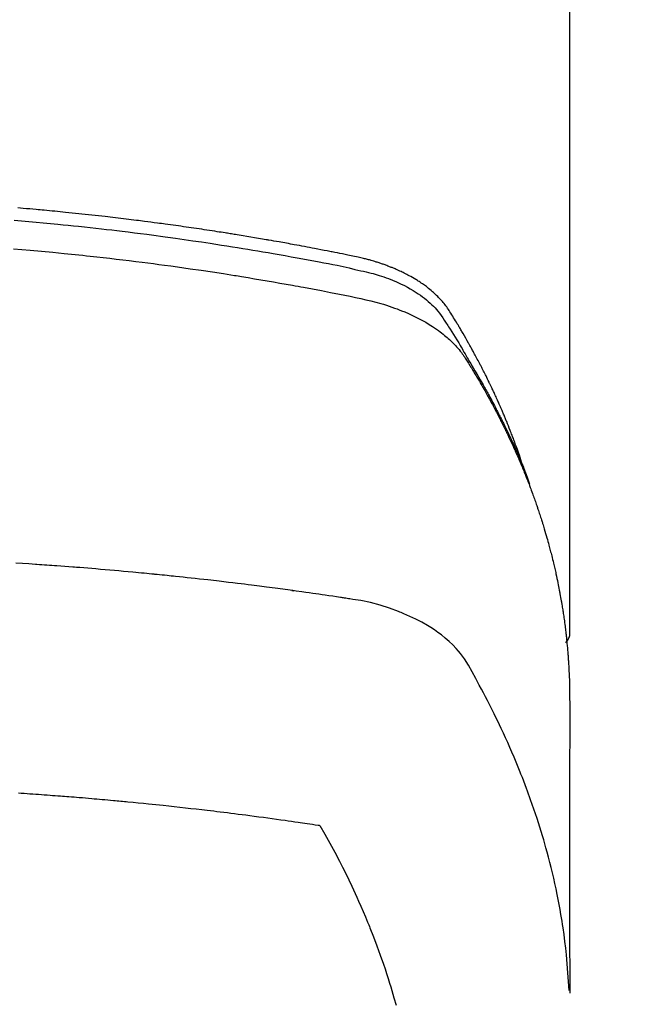
# Model space of a CAD drawing. Extents: x 27948 to 54421, y -6 to 8864.
# Drawn here: x 30596 to 30614, y 7019 to 7048 of the extents above; entities that cross this region are included whole.
import ezdxf

# ---------------------------------------------------------------- set-up
doc = ezdxf.new("R2010")
doc.units = 0
doc.header["$LTSCALE"] = 50
doc.header["$MEASUREMENT"] = 0
doc.layers.add('150-機器', color=8, linetype='CONTINUOUS')

# ---------------------------------------------------------------- blocks, each defined once
blk = doc.blocks.new('F402_H')
at = {"layer": '150-機器', "color": 13, "linetype": 'Continuous'}
blk.add_line((22.939, -188.142), (22.939, -261.807), dxfattribs=at)
for points in [[(21.583, -256.961), (21.563, -256.897), (21.543, -256.832), (21.522, -256.768), (21.501, -256.704), (21.483, -256.65), (21.464, -256.596), (21.445, -256.543), (21.426, -256.489), (21.417, -256.467), (21.409, -256.445), (21.401, -256.423), (21.393, -256.401), (21.38, -256.365), (21.367, -256.329), (21.354, -256.294), (21.341, -256.258), (21.329, -256.227), (21.317, -256.196), (21.306, -256.165), (21.294, -256.133), (21.28, -256.098), (21.266, -256.062), (21.252, -256.026), (21.238, -255.991), (21.214, -255.929), (21.189, -255.866), (21.164, -255.804), (21.139, -255.742), (21.128, -255.716), (21.117, -255.69), (21.106, -255.663), (21.095, -255.637), (21.084, -255.61), (21.073, -255.583), (21.062, -255.557), (21.051, -255.53), (21.039, -255.503), (21.028, -255.477), (21.016, -255.45), (21.005, -255.423), (20.997, -255.406), (20.99, -255.388), (20.982, -255.37), (20.975, -255.352), (20.959, -255.317), (20.943, -255.282), (20.928, -255.247), (20.912, -255.212), (20.9, -255.185), (20.888, -255.158), (20.877, -255.132), (20.865, -255.105), (20.849, -255.07), (20.833, -255.035), (20.816, -255), (20.8, -254.965), (20.788, -254.938), (20.776, -254.912), (20.764, -254.885), (20.751, -254.859), (20.739, -254.832), (20.726, -254.806), (20.714, -254.779), (20.701, -254.753), (20.693, -254.735), (20.685, -254.718), (20.676, -254.7), (20.668, -254.682), (20.659, -254.665), (20.651, -254.647), (20.642, -254.63), (20.634, -254.612), (20.612, -254.569), (20.591, -254.525), (20.569, -254.481), (20.548, -254.437), (20.531, -254.402), (20.513, -254.367), (20.496, -254.332), (20.478, -254.297), (20.46, -254.262), (20.442, -254.227), (20.424, -254.192), (20.406, -254.157), (20.395, -254.135), (20.383, -254.113), (20.372, -254.091), (20.36, -254.069), (20.34, -254.03), (20.319, -253.991), (20.298, -253.952), (20.278, -253.913), (20.259, -253.878), (20.24, -253.843), (20.222, -253.809), (20.203, -253.774), (20.189, -253.748), (20.174, -253.722), (20.16, -253.696), (20.146, -253.67), (20.132, -253.644), (20.117, -253.618), (20.103, -253.591), (20.088, -253.565), (20.078, -253.548), (20.069, -253.531), (20.059, -253.514), (20.049, -253.496), (20.01, -253.427), (19.97, -253.357), (19.931, -253.288), (19.891, -253.219), (19.875, -253.193), (19.86, -253.168), (19.845, -253.142), (19.83, -253.116), (19.815, -253.09), (19.799, -253.064), (19.784, -253.039), (19.769, -253.013), (19.759, -252.995), (19.748, -252.978), (19.738, -252.961), (19.727, -252.944), (19.701, -252.901), (19.675, -252.858), (19.648, -252.815), (19.622, -252.772), (19.596, -252.729), (19.569, -252.686), (19.542, -252.644), (19.516, -252.601), (19.494, -252.566), (19.471, -252.531), (19.448, -252.497), (19.425, -252.463), (19.401, -252.43), (19.376, -252.398), (19.351, -252.366), (19.325, -252.334), (19.3, -252.305), (19.274, -252.275), (19.248, -252.246), (19.221, -252.218), (19.193, -252.188), (19.165, -252.16), (19.136, -252.131), (19.107, -252.103), (19.086, -252.084), (19.064, -252.064), (19.043, -252.045), (19.021, -252.026), (18.983, -251.994), (18.945, -251.962), (18.907, -251.931), (18.868, -251.901), (18.841, -251.88), (18.814, -251.86), (18.787, -251.84), (18.76, -251.821), (18.728, -251.799), (18.697, -251.778), (18.666, -251.757), (18.634, -251.736), (18.61, -251.721), (18.587, -251.706), (18.563, -251.691), (18.539, -251.676), (18.493, -251.648), (18.446, -251.621), (18.399, -251.594), (18.352, -251.569), (18.316, -251.55), (18.28, -251.531), (18.244, -251.513), (18.208, -251.495), (18.178, -251.48), (18.147, -251.465), (18.117, -251.45), (18.086, -251.436), (18.066, -251.426), (18.045, -251.417), (18.024, -251.408), (18.003, -251.399), (17.978, -251.388), (17.953, -251.377), (17.929, -251.367), (17.904, -251.356), (17.882, -251.347), (17.861, -251.338), (17.839, -251.33), (17.817, -251.321), (17.791, -251.311), (17.765, -251.302), (17.739, -251.292), (17.713, -251.282), (17.687, -251.272), (17.661, -251.263), (17.634, -251.253), (17.608, -251.243), (17.585, -251.235), (17.562, -251.228), (17.539, -251.22), (17.516, -251.212), (17.489, -251.204), (17.462, -251.195), (17.435, -251.186), (17.408, -251.178), (17.373, -251.167), (17.338, -251.156), (17.303, -251.146), (17.268, -251.136), (17.24, -251.128), (17.212, -251.12), (17.185, -251.113), (17.157, -251.106), (17.129, -251.098), (17.101, -251.091), (17.073, -251.084), (17.045, -251.077), (16.895, -251.041), (16.744, -251.009), (16.592, -250.978), (16.441, -250.948), (16.369, -250.934), (16.297, -250.919), (16.225, -250.905), (16.153, -250.89), (16.116, -250.883), (16.08, -250.876), (16.044, -250.869), (16.008, -250.861), (15.918, -250.844), (15.827, -250.826), (15.737, -250.809), (15.647, -250.792), (15.574, -250.778), (15.502, -250.764), (15.429, -250.75), (15.357, -250.737), (15.284, -250.723), (15.211, -250.71), (15.138, -250.696), (15.065, -250.683), (15.011, -250.673), (14.956, -250.663), (14.902, -250.653), (14.847, -250.643), (14.792, -250.633), (14.738, -250.623), (14.683, -250.614), (14.629, -250.604), (14.555, -250.591), (14.482, -250.578), (14.409, -250.565), (14.335, -250.552), (14.317, -250.549), (14.299, -250.546), (14.281, -250.542), (14.263, -250.539), (14.207, -250.53), (14.152, -250.521), (14.097, -250.511), (14.042, -250.502), (13.932, -250.484), (13.822, -250.465), (13.712, -250.447), (13.601, -250.429), (13.546, -250.42), (13.491, -250.411), (13.436, -250.402), (13.381, -250.393), (13.344, -250.387), (13.307, -250.381), (13.27, -250.375), (13.233, -250.369), (13.196, -250.363), (13.159, -250.357), (13.123, -250.351), (13.086, -250.346), (13.03, -250.337), (12.974, -250.328), (12.919, -250.32), (12.863, -250.311), (12.789, -250.299), (12.715, -250.288), (12.641, -250.277), (12.567, -250.266), (12.493, -250.255), (12.418, -250.243), (12.344, -250.232), (12.27, -250.221), (12.196, -250.21), (12.121, -250.199), (12.047, -250.189), (11.973, -250.178), (11.898, -250.168), (11.824, -250.157), (11.75, -250.147), (11.675, -250.136), (11.601, -250.126), (11.526, -250.116), (11.452, -250.106), (11.377, -250.095), (11.321, -250.088), (11.265, -250.08), (11.209, -250.073), (11.153, -250.066), (11.06, -250.053), (10.966, -250.041), (10.873, -250.029), (10.78, -250.017), (10.724, -250.009), (10.668, -250.002), (10.611, -249.995), (10.555, -249.988), (10.48, -249.978), (10.405, -249.969), (10.33, -249.96), (10.255, -249.951), (10.18, -249.942), (10.105, -249.933), (10.03, -249.924), (9.955, -249.915), (9.88, -249.906), (9.805, -249.897), (9.73, -249.889), (9.655, -249.88), (9.561, -249.869), (9.466, -249.859), (9.372, -249.848), (9.278, -249.838), (9.184, -249.828), (9.089, -249.817), (8.995, -249.807), (8.901, -249.797), (8.807, -249.787), (8.712, -249.778), (8.618, -249.768), (8.524, -249.758), (8.448, -249.751), (8.372, -249.743), (8.296, -249.736), (8.221, -249.728), (8.145, -249.721), (8.068, -249.714), (7.992, -249.707), (7.916, -249.699), (7.86, -249.694), (7.803, -249.689), (7.746, -249.684), (7.689, -249.679), (7.594, -249.67), (7.499, -249.661), (7.404, -249.653), (7.309, -249.645), (7.233, -249.638), (7.157, -249.632)], [(7.056, -249.983), (7.264, -250), (7.473, -250.019), (7.681, -250.037), (7.889, -250.057), (7.994, -250.066), (8.098, -250.076), (8.202, -250.086), (8.306, -250.096), (8.455, -250.111), (8.603, -250.126), (8.751, -250.141), (8.9, -250.156), (9.063, -250.174), (9.225, -250.191), (9.388, -250.21), (9.551, -250.228), (9.699, -250.245), (9.846, -250.262), (9.994, -250.279), (10.141, -250.297), (10.318, -250.318), (10.495, -250.34), (10.671, -250.362), (10.848, -250.385), (10.98, -250.402), (11.112, -250.42), (11.244, -250.437), (11.376, -250.455), (11.45, -250.466), (11.523, -250.476), (11.596, -250.486), (11.669, -250.496), (11.918, -250.532), (12.166, -250.568), (12.414, -250.604), (12.662, -250.642), (12.822, -250.667), (12.982, -250.692), (13.141, -250.717), (13.301, -250.743), (13.446, -250.766), (13.591, -250.79), (13.736, -250.813), (13.881, -250.837), (14.025, -250.862), (14.17, -250.886), (14.314, -250.91), (14.459, -250.935), (14.632, -250.965), (14.805, -250.995), (14.977, -251.026), (15.15, -251.057), (15.308, -251.086), (15.466, -251.115), (15.624, -251.144), (15.781, -251.174), (15.91, -251.197), (16.039, -251.221), (16.168, -251.246), (16.296, -251.272), (16.465, -251.309), (16.633, -251.348), (16.801, -251.388), (16.969, -251.427), (17.043, -251.443), (17.117, -251.46), (17.19, -251.477), (17.264, -251.495), (17.321, -251.51), (17.379, -251.526), (17.437, -251.543), (17.494, -251.561), (17.561, -251.582), (17.627, -251.604), (17.693, -251.627), (17.758, -251.651), (17.874, -251.697), (17.988, -251.746), (18.102, -251.798), (18.213, -251.853), (18.299, -251.898), (18.383, -251.945), (18.466, -251.995), (18.548, -252.046), (18.609, -252.087), (18.67, -252.128), (18.729, -252.171), (18.788, -252.216), (18.843, -252.26), (18.897, -252.306), (18.95, -252.353), (19.002, -252.401), (19.046, -252.444), (19.09, -252.488), (19.131, -252.534), (19.172, -252.581), (19.22, -252.643), (19.265, -252.706), (19.309, -252.771), (19.352, -252.837), (19.372, -252.868), (19.392, -252.898), (19.412, -252.929), (19.432, -252.96), (19.455, -252.995), (19.478, -253.031), (19.501, -253.066), (19.524, -253.101), (19.571, -253.176), (19.617, -253.251), (19.664, -253.326), (19.71, -253.401), (19.729, -253.432), (19.748, -253.462), (19.767, -253.493), (19.786, -253.524), (19.812, -253.567), (19.837, -253.609), (19.862, -253.652), (19.887, -253.695), (19.917, -253.751), (19.947, -253.807), (19.977, -253.863), (20.008, -253.918), (20.033, -253.96), (20.059, -254.001), (20.084, -254.043), (20.11, -254.084), (20.128, -254.113), (20.145, -254.142), (20.162, -254.171), (20.18, -254.2), (20.231, -254.286), (20.283, -254.373), (20.334, -254.46), (20.384, -254.548), (20.411, -254.593), (20.437, -254.639), (20.463, -254.685), (20.489, -254.731), (20.508, -254.764), (20.526, -254.798), (20.544, -254.831), (20.563, -254.865), (20.581, -254.898), (20.599, -254.932), (20.617, -254.965), (20.636, -254.998), (20.66, -255.044), (20.685, -255.091), (20.71, -255.137), (20.734, -255.183), (20.761, -255.233), (20.788, -255.284), (20.814, -255.335), (20.84, -255.385), (20.857, -255.419), (20.875, -255.453), (20.892, -255.486), (20.909, -255.52), (20.926, -255.554), (20.943, -255.587), (20.961, -255.621), (20.978, -255.655), (20.995, -255.688), (21.011, -255.722), (21.028, -255.756), (21.045, -255.789), (21.078, -255.857), (21.111, -255.924), (21.144, -255.992), (21.177, -256.06), (21.189, -256.085), (21.202, -256.11), (21.214, -256.136), (21.226, -256.161), (21.246, -256.204), (21.267, -256.246), (21.287, -256.288), (21.307, -256.331), (21.329, -256.378), (21.35, -256.424), (21.371, -256.471), (21.393, -256.518), (21.417, -256.574), (21.442, -256.629), (21.466, -256.684), (21.49, -256.74), (21.501, -256.765), (21.512, -256.791), (21.523, -256.816), (21.533, -256.842), (21.554, -256.893), (21.576, -256.944), (21.596, -256.995), (21.617, -257.047), (21.632, -257.086), (21.647, -257.124), (21.662, -257.163), (21.677, -257.202), (21.686, -257.227), (21.696, -257.253), (21.705, -257.279), (21.715, -257.305), (21.734, -257.361), (21.754, -257.417), (21.773, -257.473), (21.792, -257.529)], [(7.033, -250.801), (7.275, -250.821), (7.516, -250.841), (7.838, -250.87), (8.159, -250.9), (8.481, -250.932), (8.802, -250.964), (8.909, -250.975), (9.015, -250.986), (9.122, -250.998), (9.229, -251.009), (9.415, -251.029), (9.602, -251.05), (9.788, -251.071), (9.975, -251.093), (10.161, -251.115), (10.347, -251.137), (10.532, -251.16), (10.718, -251.184), (10.877, -251.204), (11.036, -251.224), (11.194, -251.245), (11.353, -251.266), (11.538, -251.291), (11.723, -251.317), (11.908, -251.343), (12.092, -251.369), (12.407, -251.415), (12.723, -251.462), (13.037, -251.51), (13.352, -251.56), (13.404, -251.568), (13.456, -251.576), (13.508, -251.585), (13.56, -251.593), (13.743, -251.623), (13.926, -251.654), (14.108, -251.684), (14.29, -251.715), (14.472, -251.746), (14.654, -251.778), (14.835, -251.81), (15.017, -251.843), (15.094, -251.857), (15.172, -251.871), (15.25, -251.885), (15.328, -251.9), (15.585, -251.948), (15.843, -251.997), (16.1, -252.047), (16.357, -252.097), (16.511, -252.127), (16.664, -252.158), (16.817, -252.19), (16.97, -252.223), (17.113, -252.255), (17.255, -252.289), (17.396, -252.325), (17.537, -252.363), (17.617, -252.387), (17.698, -252.412), (17.778, -252.438), (17.857, -252.465), (17.934, -252.493), (18.01, -252.521), (18.086, -252.551), (18.162, -252.581), (18.195, -252.594), (18.227, -252.607), (18.26, -252.621), (18.292, -252.635), (18.35, -252.66), (18.408, -252.687), (18.466, -252.714), (18.523, -252.742), (18.562, -252.762), (18.6, -252.781), (18.638, -252.801), (18.676, -252.821), (18.749, -252.861), (18.822, -252.902), (18.894, -252.945), (18.965, -252.989), (19.022, -253.025), (19.078, -253.062), (19.133, -253.1), (19.187, -253.139), (19.232, -253.173), (19.277, -253.206), (19.321, -253.241), (19.364, -253.276), (19.399, -253.305), (19.434, -253.335), (19.469, -253.366), (19.503, -253.397), (19.529, -253.422), (19.556, -253.447), (19.582, -253.472), (19.608, -253.498), (19.633, -253.524), (19.658, -253.55), (19.682, -253.576), (19.706, -253.602), (19.742, -253.642), (19.777, -253.683), (19.811, -253.725), (19.844, -253.768), (19.868, -253.801), (19.892, -253.834), (19.916, -253.867), (19.938, -253.901), (19.956, -253.929), (19.974, -253.956), (19.991, -253.984), (20.009, -254.012), (20.028, -254.042), (20.047, -254.073), (20.066, -254.104), (20.085, -254.135), (20.108, -254.171), (20.13, -254.208), (20.153, -254.245), (20.175, -254.281), (20.193, -254.312), (20.212, -254.343), (20.23, -254.374), (20.249, -254.404), (20.267, -254.435), (20.285, -254.466), (20.303, -254.497), (20.321, -254.528), (20.34, -254.558), (20.358, -254.589), (20.376, -254.62), (20.394, -254.651), (20.412, -254.682), (20.43, -254.712), (20.447, -254.743), (20.465, -254.774), (20.487, -254.813), (20.51, -254.853), (20.532, -254.892), (20.554, -254.932), (20.573, -254.967), (20.592, -255.001), (20.611, -255.036), (20.631, -255.071), (20.648, -255.102), (20.665, -255.133), (20.682, -255.164), (20.699, -255.195), (20.729, -255.251), (20.759, -255.307), (20.789, -255.363), (20.818, -255.419), (20.828, -255.438), (20.838, -255.457), (20.847, -255.475), (20.857, -255.494), (20.876, -255.531), (20.895, -255.569), (20.915, -255.606), (20.934, -255.644), (20.95, -255.675), (20.966, -255.706), (20.982, -255.737), (20.998, -255.768), (21.01, -255.793), (21.022, -255.818), (21.034, -255.843), (21.047, -255.868), (21.062, -255.9), (21.077, -255.931), (21.093, -255.962), (21.108, -255.994), (21.121, -256.019), (21.133, -256.044), (21.145, -256.069), (21.157, -256.094), (21.169, -256.119), (21.18, -256.144), (21.192, -256.169), (21.204, -256.194), (21.213, -256.213), (21.222, -256.232), (21.231, -256.25), (21.24, -256.269), (21.258, -256.307), (21.275, -256.345), (21.293, -256.383), (21.31, -256.421), (21.321, -256.446), (21.332, -256.471), (21.343, -256.496), (21.355, -256.521), (21.369, -256.553), (21.383, -256.584), (21.397, -256.616), (21.412, -256.647), (21.423, -256.672), (21.434, -256.697), (21.445, -256.723), (21.455, -256.748), (21.472, -256.786), (21.488, -256.824), (21.505, -256.861), (21.521, -256.899), (21.532, -256.925), (21.542, -256.95), (21.553, -256.975), (21.564, -257.001), (21.579, -257.038), (21.595, -257.076), (21.611, -257.114), (21.626, -257.152), (21.639, -257.184), (21.651, -257.215), (21.664, -257.247), (21.677, -257.278), (21.687, -257.304), (21.697, -257.329), (21.708, -257.355), (21.718, -257.38), (21.733, -257.418), (21.747, -257.456), (21.762, -257.494), (21.777, -257.533), (21.789, -257.564), (21.801, -257.596), (21.813, -257.628), (21.825, -257.66), (21.842, -257.704), (21.858, -257.749), (21.874, -257.793), (21.89, -257.838), (21.904, -257.876), (21.918, -257.914), (21.931, -257.952), (21.945, -257.99), (21.959, -258.029), (21.972, -258.067), (21.986, -258.105), (21.999, -258.143), (22.008, -258.169), (22.016, -258.194), (22.024, -258.22), (22.033, -258.246), (22.046, -258.284), (22.058, -258.322), (22.071, -258.36), (22.084, -258.398), (22.096, -258.437), (22.109, -258.475), (22.121, -258.514), (22.134, -258.552), (22.142, -258.578), (22.15, -258.603), (22.158, -258.629), (22.166, -258.655), (22.177, -258.693), (22.189, -258.731), (22.201, -258.77), (22.212, -258.808), (22.232, -258.872), (22.251, -258.936), (22.27, -259), (22.288, -259.065), (22.303, -259.116), (22.317, -259.167), (22.331, -259.219), (22.345, -259.27), (22.355, -259.308), (22.366, -259.347), (22.376, -259.385), (22.386, -259.424), (22.396, -259.462), (22.406, -259.501), (22.416, -259.54), (22.426, -259.578), (22.439, -259.63), (22.451, -259.681), (22.463, -259.733), (22.476, -259.785), (22.485, -259.823), (22.494, -259.862), (22.504, -259.901), (22.513, -259.939), (22.522, -259.978), (22.53, -260.017), (22.539, -260.055), (22.548, -260.094), (22.561, -260.158), (22.575, -260.223), (22.588, -260.288), (22.601, -260.352), (22.612, -260.404), (22.622, -260.455), (22.632, -260.507), (22.642, -260.559), (22.647, -260.585), (22.652, -260.611), (22.657, -260.636), (22.662, -260.662), (22.672, -260.714), (22.681, -260.766), (22.69, -260.817), (22.699, -260.869), (22.703, -260.895), (22.708, -260.921), (22.712, -260.947), (22.716, -260.973), (22.722, -261.011), (22.729, -261.05), (22.735, -261.089), (22.741, -261.128), (22.745, -261.154), (22.749, -261.18), (22.753, -261.205), (22.757, -261.231), (22.763, -261.27), (22.769, -261.309), (22.774, -261.348), (22.78, -261.386), (22.787, -261.438), (22.794, -261.49), (22.8, -261.542), (22.807, -261.594), (22.812, -261.633), (22.816, -261.672), (22.821, -261.711), (22.826, -261.75), (22.829, -261.775), (22.832, -261.801), (22.835, -261.827), (22.838, -261.853), (22.841, -261.879), (22.844, -261.905), (22.847, -261.931), (22.85, -261.957), (22.851, -261.972), (22.853, -261.988), (22.854, -262.003), (22.856, -262.019), (22.859, -262.056), (22.863, -262.092), (22.866, -262.129), (22.87, -262.165), (22.873, -262.204), (22.877, -262.243), (22.88, -262.282), (22.884, -262.321), (22.886, -262.347), (22.888, -262.373), (22.89, -262.399), (22.892, -262.425), (22.894, -262.451), (22.896, -262.477), (22.898, -262.502), (22.9, -262.528), (22.901, -262.555), (22.903, -262.581), (22.905, -262.607), (22.907, -262.633), (22.907, -262.646), (22.908, -262.659), (22.909, -262.672), (22.91, -262.685), (22.912, -262.724), (22.914, -262.763), (22.916, -262.802), (22.918, -262.841), (22.919, -262.867), (22.92, -262.892), (22.921, -262.918), (22.923, -262.944), (22.924, -262.97), (22.925, -262.996), (22.926, -263.022), (22.928, -263.048), (22.93, -263.113), (22.932, -263.178), (22.934, -263.243), (22.936, -263.308), (22.937, -263.373), (22.937, -263.439), (22.938, -263.504), (22.939, -263.569), (22.939, -263.613), (22.939, -263.656), (22.939, -263.7), (22.94, -263.744), (22.94, -263.833), (22.94, -263.922), (22.94, -264.011), (22.94, -264.1), (22.938, -266.096), (22.937, -268.091), (22.938, -270.087), (22.94, -272.082)], [(22.924, -272.005), (22.908, -271.752), (22.891, -271.499), (22.872, -271.246), (22.849, -270.993), (22.828, -270.798), (22.804, -270.604), (22.779, -270.41), (22.751, -270.216), (22.736, -270.12), (22.722, -270.025), (22.706, -269.929), (22.69, -269.834), (22.665, -269.69), (22.639, -269.546), (22.611, -269.402), (22.582, -269.259), (22.55, -269.104), (22.517, -268.949), (22.482, -268.794), (22.446, -268.64), (22.41, -268.492), (22.372, -268.344), (22.334, -268.196), (22.294, -268.049), (22.262, -267.932), (22.229, -267.816), (22.196, -267.7), (22.162, -267.584), (22.124, -267.46), (22.086, -267.337), (22.047, -267.213), (22.007, -267.09), (21.962, -266.956), (21.917, -266.821), (21.871, -266.687), (21.823, -266.554), (21.794, -266.472), (21.765, -266.391), (21.735, -266.31), (21.705, -266.229), (21.666, -266.126), (21.627, -266.023), (21.587, -265.921), (21.547, -265.819), (21.527, -265.769), (21.508, -265.72), (21.488, -265.671), (21.467, -265.621), (21.409, -265.479), (21.349, -265.338), (21.288, -265.197), (21.227, -265.056), (21.167, -264.921), (21.107, -264.787), (21.045, -264.653), (20.983, -264.519), (20.932, -264.413), (20.881, -264.307), (20.83, -264.202), (20.778, -264.096), (20.731, -264.001), (20.683, -263.906), (20.635, -263.811), (20.587, -263.716), (20.53, -263.607), (20.472, -263.498), (20.414, -263.389), (20.356, -263.279), (20.256, -263.087), (20.154, -262.897), (20.047, -262.709), (19.93, -262.527), (19.876, -262.45), (19.818, -262.374), (19.758, -262.301), (19.696, -262.229), (19.597, -262.125), (19.492, -262.025), (19.383, -261.93), (19.27, -261.84), (19.173, -261.768), (19.075, -261.699), (18.974, -261.633), (18.871, -261.57), (18.708, -261.477), (18.541, -261.391), (18.372, -261.31), (18.2, -261.235), (18.163, -261.219), (18.125, -261.204), (18.087, -261.189), (18.049, -261.174), (17.785, -261.077), (17.517, -260.991), (17.245, -260.918), (16.97, -260.861), (16.892, -260.848), (16.814, -260.835), (16.736, -260.824), (16.657, -260.812), (16.618, -260.806), (16.578, -260.8), (16.539, -260.794), (16.5, -260.788), (16.47, -260.784), (16.441, -260.779), (16.411, -260.775), (16.382, -260.77), (16.274, -260.754), (16.166, -260.737), (16.057, -260.721), (15.949, -260.705), (15.86, -260.692), (15.771, -260.679), (15.682, -260.666), (15.593, -260.653), (15.488, -260.638), (15.392, -260.624), (15.278, -260.608), (15.118, -260.587), (15.069, -260.58), (15.025, -260.574), (14.997, -260.571), (14.999, -260.571), (15.007, -260.572), (15.018, -260.573), (15.029, -260.574), (15.038, -260.576), (15.044, -260.576), (15.009, -260.572), (14.948, -260.564), (14.88, -260.555), (14.519, -260.507), (14.271, -260.475), (14.068, -260.448), (13.843, -260.419), (13.743, -260.406), (13.643, -260.394), (13.543, -260.381), (13.443, -260.369), (13.312, -260.353), (13.181, -260.338), (13.051, -260.323), (12.92, -260.307), (12.84, -260.298), (12.759, -260.288), (12.678, -260.279), (12.598, -260.269), (12.477, -260.256), (12.356, -260.242), (12.235, -260.229), (12.114, -260.216), (12.003, -260.204), (11.891, -260.192), (11.78, -260.181), (11.668, -260.169), (11.608, -260.162), (11.547, -260.156), (11.487, -260.149), (11.426, -260.143), (11.355, -260.136), (11.284, -260.129), (11.213, -260.122), (11.142, -260.115), (11.121, -260.113), (11.101, -260.111), (11.08, -260.109), (11.06, -260.107), (10.989, -260.1), (10.918, -260.093), (10.847, -260.086), (10.776, -260.079), (10.694, -260.071), (10.613, -260.063), (10.531, -260.056), (10.45, -260.048), (10.317, -260.036), (10.185, -260.024), (10.052, -260.012), (9.92, -260), (9.787, -259.988), (9.654, -259.977), (9.521, -259.966), (9.388, -259.954), (9.276, -259.945), (9.163, -259.936), (9.05, -259.926), (8.938, -259.917), (8.886, -259.913), (8.835, -259.909), (8.784, -259.905), (8.732, -259.901), (8.619, -259.893), (8.506, -259.884), (8.393, -259.876), (8.28, -259.867), (8.209, -259.862), (8.137, -259.857), (8.065, -259.852), (7.993, -259.847), (7.921, -259.842), (7.849, -259.837), (7.777, -259.832), (7.705, -259.827), (7.695, -259.826), (7.684, -259.825), (7.674, -259.824), (7.664, -259.824), (7.478, -259.811), (7.293, -259.798), (7.107, -259.787)], [(22.939, -261.793), (22.939, -261.795), (22.939, -261.798), (22.939, -261.8), (22.939, -261.802), (22.939, -261.804), (22.939, -261.807), (22.939, -261.809), (22.939, -261.811), (22.939, -261.813), (22.939, -261.816), (22.938, -261.818), (22.938, -261.82), (22.938, -261.822), (22.938, -261.825), (22.938, -261.827), (22.937, -261.829), (22.937, -261.831), (22.937, -261.834), (22.937, -261.836), (22.936, -261.838), (22.936, -261.84), (22.936, -261.843), (22.935, -261.845), (22.935, -261.847), (22.934, -261.849), (22.934, -261.852), (22.934, -261.854), (22.933, -261.856), (22.933, -261.858), (22.932, -261.86), (22.932, -261.863), (22.931, -261.865), (22.931, -261.867), (22.93, -261.869), (22.93, -261.872), (22.929, -261.874), (22.929, -261.876), (22.928, -261.878), (22.928, -261.88), (22.927, -261.883), (22.926, -261.885), (22.926, -261.887), (22.925, -261.889), (22.924, -261.891), (22.924, -261.894), (22.923, -261.896), (22.922, -261.898), (22.922, -261.9), (22.921, -261.902), (22.92, -261.905), (22.919, -261.907), (22.919, -261.909), (22.918, -261.911), (22.917, -261.913), (22.916, -261.915), (22.915, -261.917), (22.914, -261.92), (22.914, -261.922), (22.913, -261.924), (22.912, -261.926), (22.911, -261.928), (22.91, -261.93), (22.909, -261.932), (22.908, -261.935), (22.907, -261.937), (22.906, -261.939), (22.905, -261.941), (22.904, -261.943), (22.903, -261.945), (22.902, -261.947), (22.901, -261.949), (22.9, -261.951), (22.899, -261.953), (22.898, -261.956), (22.897, -261.958), (22.896, -261.96), (22.894, -261.962), (22.893, -261.964), (22.892, -261.966), (22.891, -261.968), (22.89, -261.97), (22.889, -261.972), (22.887, -261.974), (22.886, -261.976), (22.885, -261.978), (22.884, -261.98), (22.882, -261.982), (22.881, -261.984), (22.88, -261.986), (22.879, -261.988), (22.877, -261.99), (22.876, -261.992), (22.875, -261.994), (22.873, -261.996), (22.872, -261.998), (22.87, -262), (22.869, -262.002), (22.868, -262.004), (22.866, -262.006), (22.865, -262.008), (22.863, -262.01), (22.862, -262.012), (22.86, -262.013), (22.859, -262.015), (22.857, -262.017), (22.856, -262.019), (22.854, -262.021), (22.853, -262.023), (22.851, -262.025), (22.85, -262.027), (22.848, -262.028), (22.847, -262.03), (22.845, -262.032), (22.843, -262.034), (22.842, -262.036), (22.84, -262.038), (22.838, -262.039), (22.837, -262.041), (22.835, -262.043), (22.833, -262.045), (22.832, -262.047), (22.83, -262.048), (22.828, -262.05), (22.827, -262.052), (22.825, -262.054), (22.823, -262.055), (22.821, -262.057)], [(7.177, -266.359), (7.259, -266.364), (7.341, -266.37), (7.424, -266.375), (7.506, -266.381), (7.588, -266.387), (7.671, -266.392), (7.753, -266.398), (7.835, -266.404), (7.917, -266.41), (8, -266.416), (8.082, -266.422), (8.156, -266.428), (8.231, -266.434), (8.306, -266.439), (8.38, -266.445), (8.44, -266.45), (8.499, -266.454), (8.559, -266.458), (8.619, -266.463), (8.693, -266.469), (8.767, -266.475), (8.841, -266.481), (8.916, -266.487), (9.005, -266.494), (9.094, -266.502), (9.184, -266.509), (9.273, -266.517), (9.347, -266.523), (9.421, -266.53), (9.496, -266.536), (9.57, -266.543), (9.652, -266.55), (9.733, -266.558), (9.815, -266.565), (9.896, -266.573), (9.948, -266.577), (9.999, -266.582), (10.051, -266.587), (10.103, -266.592), (10.154, -266.597), (10.206, -266.602), (10.258, -266.607), (10.31, -266.612), (10.458, -266.626), (10.605, -266.64), (10.753, -266.655), (10.9, -266.669), (11.003, -266.68), (11.106, -266.691), (11.209, -266.701), (11.312, -266.712), (11.474, -266.729), (11.635, -266.747), (11.796, -266.764), (11.958, -266.782), (12.111, -266.8), (12.264, -266.817), (12.418, -266.835), (12.571, -266.853), (12.666, -266.864), (12.761, -266.875), (12.855, -266.886), (12.95, -266.898), (13.052, -266.91), (13.154, -266.923), (13.255, -266.936), (13.357, -266.949), (13.465, -266.963), (13.574, -266.976), (13.682, -266.99), (13.791, -267.005), (13.921, -267.022), (14.051, -267.039), (14.181, -267.056), (14.31, -267.073), (14.433, -267.09), (14.555, -267.107), (14.678, -267.124), (14.8, -267.141), (14.893, -267.154), (14.986, -267.167), (15.079, -267.181), (15.172, -267.194), (15.236, -267.203), (15.301, -267.213), (15.365, -267.222), (15.429, -267.232), (15.508, -267.243), (15.587, -267.255), (15.665, -267.267), (15.744, -267.279), (15.758, -267.281), (15.772, -267.283), (15.786, -267.286), (15.8, -267.288)], [(15.8, -267.288), (15.942, -267.541), (16.082, -267.795), (16.22, -268.05), (16.355, -268.307), (16.446, -268.486), (16.536, -268.666), (16.624, -268.847), (16.71, -269.028), (16.759, -269.133), (16.808, -269.239), (16.856, -269.344), (16.904, -269.45), (16.97, -269.6), (17.036, -269.75), (17.1, -269.901), (17.163, -270.052), (17.18, -270.093), (17.196, -270.134), (17.213, -270.175), (17.229, -270.216), (17.33, -270.474), (17.429, -270.734), (17.524, -270.994), (17.616, -271.256), (17.661, -271.391), (17.706, -271.526), (17.75, -271.661), (17.792, -271.797), (17.824, -271.902), (17.855, -272.007), (17.886, -272.112), (17.916, -272.218), (17.974, -272.426)]]:
    blk.add_lwpolyline(points, dxfattribs=at)

msp = doc.modelspace()

# ---------------------------------------------------------------- linework, layer by layer
at = {"layer": '150-機器', "color": 13}
for radius in [90.5, 80.5]:
    msp.add_circle((30588.323, 7086.567), radius, dxfattribs=at)

# ---------------------------------------------------------------- block references
at = {"layer": '150-機器'}
msp.add_blockref('F402_H', (30588.309, 7291.777), dxfattribs=at)

doc.saveas('drawing.dxf')
